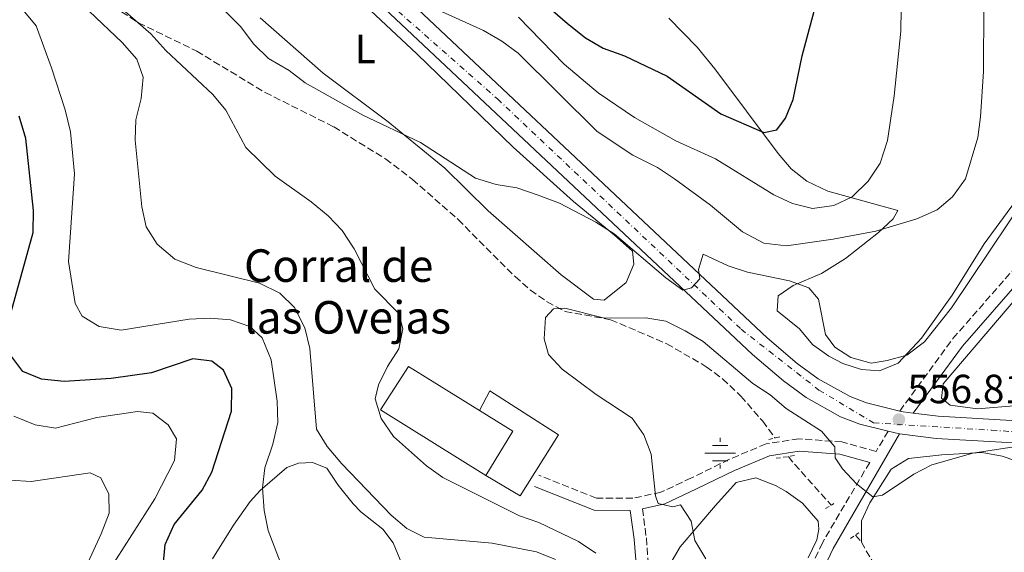
# Model space of a CAD drawing. Units: metres. Extents: x 570044 to 573485, y 4717220 to 4719567.
# Drawn here: x 572501 to 572743, y 4718352 to 4718483 of the extents above; entities that cross this region are included whole.
import ezdxf
from ezdxf.enums import TextEntityAlignment as Align

# ---------------------------------------------------------------- set-up
doc = ezdxf.new("R2010")
doc.units = ezdxf.units.M
doc.header["$MEASUREMENT"] = 0
for name, pattern in [('DGN Style 2', [1.7399219301090239, 1.043953158065414, -0.6959687720436097]), ('DGN Style 3', [2.435890702152634, 1.739921930109024, -0.6959687720436097]), ('DGN Style 4', [2.7856150101045474, 1.391937544087219, -0.6959687720436097, 0.001739921930109024, -0.6959687720436097])]:
    doc.linetypes.add(name, pattern=pattern)
for name, color, linetype, lineweight in [('Barranco lineal', 142, 'DGN Style 3', 13), ('Camino', 7, 'DGN Style 3', 0), ('Carretera', 9, 'Continuous', 0), ('Cota de punto acotado terreno', 7, 'Continuous', 0), ('Curva de nivel directora', 30, 'Continuous', 30), ('Curva de nivel intermedia', 30, 'Continuous', 0), ('Eje de carretera', 7, 'DGN Style 4', 0), ('Etiqueta de uso rústico', 92, 'Continuous', 0), ('Fuente-manantial-naciente', 7, 'Continuous', 0), ('Línea  de muro-pared o tapia', 1, 'Continuous', 13), ('Línea blanca (vial)', 7, 'Continuous', 13), ('Línea de cambio de uso (parcela vista)', 92, 'Continuous', 0), ('Margen derecho', 7, 'Continuous', 0), ('Nave industrial', 1, 'Continuous', 13), ('Pontón-alcantarilla (pasos de agua)', 1, 'DGN Style 2', 0), ('Pozo recinto', 4, 'Continuous', 0), ('Punto acotado terreno (símbolo)', 7, 'Continuous', 0), ('Texto de Borda', 7, 'Continuous', 0), ('Vaguada', 142, 'DGN Style 3', 13)]:
    doc.layers.add(name, color=color, linetype=linetype, lineweight=lineweight)
doc.styles.add('Style-Arial', font='arial.ttf')

# ---------------------------------------------------------------- blocks, each defined once
blk = doc.blocks.new('5NACIE')
at = {"layer": 'Pozo recinto', "color": 4, "linetype": 'Continuous', "lineweight": 0, "flags": 128}
for points in [[(0, 0.2812), (0, 0.375)], [(-0.375, 0), (0.375, 0)], [(-0.1875, 0.1875), (0.1875, 0.1875)], [(-0.1875, -0.1875), (0.1875, -0.1875)], [(0, -0.2812), (0, -0.375)]]:
    blk.add_lwpolyline(points, dxfattribs=at)
blk = doc.blocks.new('5PATER')
at = {"layer": 'Punto acotado terreno (símbolo)', "linetype": 'Continuous', "lineweight": 0}
h = blk.add_hatch(color=51, dxfattribs=at)
edge = h.paths.add_edge_path()
edge.add_ellipse((0, 0), major_axis=(-0.1095731443231308, -0.1110710700762829), ratio=0.9994222409660317, start_angle=0, end_angle=360)

msp = doc.modelspace()

# ---------------------------------------------------------------- linework, layer by layer
at = {"layer": 'Barranco lineal', "color": 142, "linetype": 'DGN Style 3', "lineweight": 13}
for points in [[(572525.6600000003, 4718484.789999999, 559.3699999999953), (572529.8099999996, 4718482.07, 559.179999999993), (572544.1100000005, 4718475.100000001, 558.5200000000041), (572560.9100000003, 4718464.949999999, 557.5200000000041), (572577.7800000003, 4718456.49, 556.3999999999943), (572590.5300000003, 4718448.619999999, 556.0200000000041), (572597.1399999997, 4718443.58, 555.9700000000012), (572608.4100000003, 4718433.699999999, 556.029999999999), (572622.3600000005, 4718419.689999999, 555.4799999999959), (572626.1399999997, 4718416.380000001, 555.1499999999943), (572630.2199999997, 4718413.5, 554.7700000000041), (572634.6399999997, 4718411.15, 554.4600000000064), (572645.8499999996, 4718409.109999999, 554.1600000000036), (572659.6299999999, 4718403.210000001, 554.1699999999983), (572669.3399999999, 4718397.57, 553.9799999999959), (572673.3499999996, 4718394.57, 553.8699999999953), (572677.8499999996, 4718390.359999999, 553.7400000000052), (572683.2100000001, 4718384.16, 553.5399999999936), (572686.2199999997, 4718380.039999999, 553.5099999999948)], [(572706.0499999998, 4718356.199999999, 551.8899999999994), (572707.4600000001, 4718354.470000001, 551.8099999999977), (572718.6799999997, 4718334.82, 550.3899999999994), (572729.4900000002, 4718318.02, 549.3999999999943), (572743.8799999999, 4718294.029999999, 548.1499999999943), (572758.0599999996, 4718270.890000001, 547.6399999999994), (572768.3099999996, 4718253.74, 545.779999999999), (572770.8200000003, 4718249.430000001, 545.6999999999971), (572776.0300000003, 4718240.289999999, 546.6999999999971)]]:
    msp.add_polyline3d(points, dxfattribs=at)
at = {"layer": 'Camino', "color": 7, "linetype": 'DGN Style 3', "lineweight": 0}
for points in [[(572716.8799999983, 4718386.670000001, 556.4499999999971), (572729.9800000008, 4718404.49, 557.1699999999983), (572745.2100000014, 4718421.880000002, 556.8600000000007), (572762.7499999986, 4718443.670000001, 556.8600000000007), (572804.3799999988, 4718493.960000002, 557.1699999999983), (572839.2299999997, 4718534.369999999, 558.1900000000024), (572855.589999999, 4718552.470000003, 558.0800000000017), (572873.1000000016, 4718571.100000001, 558.8999999999943), (572892.36, 4718590.310000001, 558.8999999999943), (572914.8199999991, 4718611.029999999, 559.7100000000064), (572942.229999999, 4718637.830000003, 561.0399999999936), (572955.7099999995, 4718651.300000001, 560.929999999993)], [(572714.0199999993, 4718381.720000003, 556.6600000000036), (572711.079999998, 4718376.730000001, 555.5399999999936), (572702.6900000015, 4718379.08, 555.5399999999936), (572692.0900000001, 4718379.850000001, 554.820000000007), (572684.0599999991, 4718378.600000001, 554.2100000000064), (572675.0399999978, 4718374.810000001, 554.4199999999983), (572665.6799999991, 4718370.230000001, 554.4199999999983), (572658.2199999981, 4718366.730000001, 555.1300000000048), (572651.3099999991, 4718365.250000001, 555.8399999999965), (572642.3500000006, 4718365.28, 557.2700000000041), (572628.230000001, 4718370.890000001, 558.0800000000017)], [(572709.5100000009, 4718374.050000002, 555.5399999999936), (572697.8900000004, 4718354.310000001, 554.0099999999949), (572692.2499999988, 4718342.420000001, 553.5000000000001), (572689.3399999985, 4718334.700000001, 553.3000000000029), (572688.2399999988, 4718325.300000002, 553.1999999999972), (572688.5300000015, 4718314.500000002, 553.1999999999972), (572691.1900000015, 4718300.580000001, 553.1999999999972), (572696.3700000005, 4718283.41, 552.6900000000023), (572714.7800000015, 4718230.91, 551.3600000000006), (572722.0500000004, 4718206.600000001, 550.3500000000059), (572723.8200000006, 4718195.160000001, 549.9400000000023), (572724.4699999989, 4718185.010000001, 549.6300000000048), (572723.379999998, 4718172.720000002, 549.0200000000042), (572719.3700000005, 4718155.859999999, 548.0000000000001), (572702.5599999975, 4718100.010000002, 546.070000000007), (572693.1000000003, 4718073.450000001, 546.1699999999984), (572686.6299999994, 4718052.529999999, 546.679999999993), (572685.0799999982, 4718046.930000001, 547.0800000000019)], [(572653.6499999971, 4718362.680000001, 555.820000000007), (572654.6200000016, 4718355.480000001, 555.9400000000023), (572655.1999999983, 4718347.880000002, 556.5599999999979)]]:
    msp.add_polyline3d(points, dxfattribs=at)
at = {"layer": 'Carretera', "color": 9, "linetype": 'Continuous', "lineweight": 0}
for points in [[(572572.1799999997, 4718510.210000001, 566.9799999999959), (572684.339999999, 4718404.619999999, 558.8999999999943), (572691.6999999994, 4718398.390000002, 558.3099999999977), (572696.8600000005, 4718394.609999999, 557.8699999999953), (572704.7100000003, 4718390.249999999, 557.5), (572708.7600000027, 4718388.670000001, 557.4799999999959), (572716.8799999986, 4718386.670000001, 556.4499999999971), (572717.7800000017, 4718386.449999999, 556.9799999999959), (572720.219999998, 4718386.160000001, 556.4499999999971), (572726.3600000005, 4718385.420000001, 556.2599999999948), (572761.0100000025, 4718383.34, 554.4199999999983)], [(572963.0700000004, 4718488.239999999, 564.7100000000064), (572950.2300000016, 4718482.359999998, 563.7299999999959), (572918.7499999991, 4718465.369999999, 561.7299999999959), (572891.3099999977, 4718449.32, 560.1300000000047), (572877.8799999988, 4718440.640000002, 559.4700000000012), (572866.8700000005, 4718432.960000001, 558.6999999999971), (572857.7899999989, 4718426.05, 558.1600000000036), (572828.0499999998, 4718397.92, 556.3600000000006), (572817.690000002, 4718388.92, 555.9700000000012), (572812.2399999981, 4718384.84, 555.5899999999965), (572807.9600000001, 4718382.260000001, 555.4400000000023), (572800.0900000001, 4718378.850000001, 554.8399999999965), (572792.5300000006, 4718377.28, 554.4799999999959), (572780.6999999997, 4718376.580000001, 554.4199999999983), (572760.8200000001, 4718377.980000001, 554.4199999999983), (572725.8799999997, 4718379.949999999, 556.2599999999948), (572716.8000000004, 4718381.029999998, 556.6600000000036), (572714.0199999998, 4718381.720000002, 556.6600000000036), (572707.1000000021, 4718383.420000001, 557.4799999999959), (572702.3700000001, 4718385.269999999, 557.5), (572693.8899999998, 4718389.980000001, 557.8699999999953), (572688.3000000018, 4718394.070000002, 558.3099999999977), (572680.6900000012, 4718400.52, 558.8999999999943), (572568.3199999996, 4718506.300000002, 566.9799999999959)]]:
    msp.add_polyline3d(points, dxfattribs=at)
at = {"layer": 'Curva de nivel directora', "color": 30, "linetype": 'Continuous', "lineweight": 30, "elevation": 575.0000000000001, "flags": 128}
for points in [[(572626.0299999992, 4718489.910000003), (572635.2099999991, 4718481.920000001), (572639.6900000006, 4718478.350000001), (572643.989999999, 4718475.800000001), (572649.2799999996, 4718473.970000001), (572659.7000000001, 4718468.920000001), (572672.8899999998, 4718459.690000001), (572683.519999998, 4718455.11), (572686.7199999989, 4718455.77), (572688.8600000001, 4718458.59), (572690.6900000008, 4718463.250000001), (572692.8999999991, 4718473.939999999), (572698.8499999992, 4718495.940000001)], [(572498.0499999995, 4718409.210000001), (572503.8799999988, 4718430.550000002), (572503.9799999994, 4718435.91), (572502.0899999985, 4718453.619999999), (572500.5100000004, 4718459.16)], [(572538.1299999985, 4718333.279999999), (572535.8599999998, 4718338.25), (572535.3500000002, 4718343.220000002), (572536.4000000008, 4718353.91), (572538.5399999998, 4718358.810000001), (572545.4499999987, 4718367.25), (572547.8299999991, 4718371.65), (572552.6900000006, 4718386.61), (572552.7800000003, 4718392.240000002), (572550.7199999993, 4718396.730000001), (572547.8099999991, 4718398.940000001), (572543.1399999998, 4718399.470000002), (572533.0099999999, 4718396.080000001), (572523.0999999992, 4718394.630000001), (572511.5099999999, 4718393.949999999), (572506, 4718394.470000002), (572501.409999999, 4718396.4), (572498.6399999995, 4718400.000000002)]]:
    msp.add_lwpolyline(points, dxfattribs=at)
at = {"layer": 'Curva de nivel intermedia', "color": 30, "linetype": 'Continuous', "lineweight": 0, "flags": 128}
for points, elevation in [([(572623.2100000007, 4718483.41), (572634.4500000014, 4718471.91), (572642.7999999998, 4718464.829999999), (572651.7100000015, 4718458.81), (572661.8300000001, 4718453.099999999), (572671.6300000014, 4718448.640000001), (572685.9600000011, 4718439.800000002), (572690.5800000012, 4718437.649999999), (572695.4500000017, 4718436.46), (572700.7300000011, 4718437.140000001), (572705.2300000007, 4718439.289999999), (572709.1500000011, 4718443.119999998), (572712.1200000017, 4718447.570000002), (572713.8899999997, 4718453.119999998), (572715.5500000005, 4718464.109999998), (572717.170000001, 4718479.999999999), (572717.4000000012, 4718496.720000001)], 570.0000000000001), ([(572642.2300000021, 4718351.739999999), (572637.9100000014, 4718354.63), (572628.2100000008, 4718359.319999999), (572623.47, 4718360.899999999), (572604.6400000008, 4718370.359999998), (572600.5500000004, 4718373.24), (572592.4900000005, 4718380.41), (572589.4400000017, 4718384.82), (572587.9999999999, 4718389.640000001), (572588.8300000014, 4718393.079999999), (572590.9900000005, 4718397.619999999), (572593.7900000013, 4718401.989999998), (572594.7800000014, 4718406.899999999), (572593.7900000013, 4718410.599999999), (572587.9100000004, 4718416.59), (572582.8099999998, 4718426.490000002), (572579.8500000003, 4718430.99), (572576.4100000004, 4718434.619999998), (572572.2100000005, 4718438.109999999), (572563.4199999997, 4718444.350000001), (572556.1799999998, 4718451.429999999), (572551.2800000003, 4718460.630000001), (572548.0800000017, 4718464.470000001), (572536.5400000016, 4718475.220000001), (572532.8500000013, 4718479.319999999), (572520.930000001, 4718489.739999999)], 560), ([(572547.4500000015, 4718488.75), (572554.85, 4718481.15), (572558.1800000003, 4718476.769999999), (572561.77, 4718473.3), (572566.8100000003, 4718470.31), (572570.8000000002, 4718467.289999999), (572584.9199999998, 4718459.359999999), (572599.0799999996, 4718452.67), (572612.6000000002, 4718443.909999999), (572617.7000000009, 4718442.32), (572622.8200000017, 4718441.520000001), (572628.0099999995, 4718439.73), (572633.2900000013, 4718437.73), (572642.2000000008, 4718433.100000001), (572646.6800000002, 4718430.17), (572659.4100000017, 4718419.430000001), (572663.5600000002, 4718416.399999999), (572665.7100000004, 4718416.910000001), (572667.76, 4718419.159999999), (572667.4200000003, 4718421.430000001), (572668.5900000016, 4718425.179999999), (572674.7400000005, 4718422.359999998), (572679.4900000002, 4718420.76), (572689.79, 4718418.67), (572694.5300000008, 4718416.899999999), (572696.9300000013, 4718414.170000001), (572698.6600000014, 4718405.46), (572700.91, 4718402.369999999), (572704.8500000007, 4718399.850000001), (572709.9100000011, 4718398.41), (572713.8200000004, 4718399.05), (572718.6200000016, 4718400.42), (572723.0000000005, 4718403.679999999), (572729.6000000008, 4718412.029999999), (572753.1500000006, 4718447.05)], 560), ([(572604.2699999998, 4718484.829999999), (572614.6299999999, 4718480.15), (572619.0800000001, 4718477.550000002), (572623.1000000011, 4718474.580000001), (572642.5200000004, 4718455.329999999), (572651.3200000003, 4718449.539999999), (572657.3799999999, 4718446.5), (572661.5500000007, 4718443.730000001), (572670.410000001, 4718437.26), (572678.29, 4718430.720000001), (572683.4600000001, 4718427.91), (572689.0500000002, 4718427.26), (572700.53, 4718428.88), (572711.0100000009, 4718430.869999999), (572721.1299999994, 4718433.9), (572726.0900000016, 4718436.070000002), (572729.9000000004, 4718439.289999999), (572733.0400000007, 4718443.730000001), (572736.0800000007, 4718453.91), (572736.7600000001, 4718458.970000001), (572737.4599999997, 4718470.09), (572737.5900000016, 4718486.480000001)], 565.0000000000001), ([(572565.3100000005, 4718347.88), (572561.6600000005, 4718357.320000002), (572560.7300000007, 4718362.24), (572560.3100000004, 4718367.769999998), (572560.8700000015, 4718372.730000001), (572562.8600000008, 4718378.499999999), (572564.030000002, 4718383.819999999), (572563.86, 4718389.069999999), (572562.4299999994, 4718399.250000001), (572560.220000001, 4718404.630000001), (572557.140000001, 4718407.480000001), (572552.4100000013, 4718409.09), (572547.4200000003, 4718409.52), (572542.2200000011, 4718409.28), (572525.5100000009, 4718406.529999998), (572520.1599999999, 4718407.429999999), (572515.9800000001, 4718409.949999998), (572514.2600000012, 4718413.109999998), (572512.5700000015, 4718423.439999999), (572514.0900000014, 4718444.940000001), (572513.060000001, 4718455.26), (572511.76, 4718460.66), (572508.4600000009, 4718471.020000001), (572504.6600000011, 4718481.310000001), (572501.4500000014, 4718485.140000001)], 570.0000000000001), ([(572632.3000000011, 4718350.210000001), (572627.5900000016, 4718352.089999998), (572616.7000000018, 4718354.220000001), (572600.0200000006, 4718355.67), (572595.7200000002, 4718357.810000001), (572591.9299999994, 4718361.08), (572579.7499999999, 4718373.710000002), (572576.2000000003, 4718377.960000001), (572573.5800000007, 4718382.23), (572571.9500000012, 4718402), (572570.6700000005, 4718407.13), (572568.1700000016, 4718412.140000001), (572564.5599999995, 4718415.599999999), (572559.5700000006, 4718418.070000002), (572543.9700000013, 4718421.940000001), (572538.7099999996, 4718424.019999999), (572534.36, 4718427.710000001), (572531.7300000014, 4718431.96), (572530.6200000006, 4718436.88), (572529, 4718453.190000001), (572529.19, 4718458.190000001), (572530.4700000008, 4718463.430000001), (572530.9400000002, 4718468.74), (572529.4100000013, 4718473.15), (572525.8200000017, 4718477.23), (572517.6800000012, 4718484.880000001)], 565.0000000000001), ([(572669.2400000021, 4718350.329999999), (572666.5199999996, 4718354.829999999), (572665.600000001, 4718359.619999998), (572663.0100000004, 4718363.619999999), (572661.1100000005, 4718363.099999999), (572657.5600000009, 4718363.92), (572656.8800000014, 4718365.83), (572655.8300000009, 4718376.060000001), (572653.9700000013, 4718380.8), (572651.1700000005, 4718384.949999998), (572642.3200000015, 4718390.769999999), (572633.9300000007, 4718396.939999999), (572630.550000001, 4718400.599999999), (572629.5300000019, 4718404.449999999), (572629.8500000014, 4718409.67), (572631.8300000017, 4718411.779999999), (572634.5800000011, 4718411.929999999), (572644.2999999997, 4718409.45), (572654.5000000009, 4718409.579999999), (572659.4299999995, 4718408.759999999), (572664.1400000014, 4718406.37), (572668.5800000003, 4718403.720000001), (572680.8100000012, 4718393.460000002), (572685.0600000003, 4718390.659999998), (572688.9699999997, 4718387.33), (572697.6500000011, 4718381.73), (572700.9700000003, 4718377.909999999), (572701.0399999997, 4718375.16), (572702.8700000002, 4718372.470000001), (572706.2499999999, 4718368.800000001), (572710.3100000012, 4718365.59), (572712.6400000004, 4718365.96), (572720.3700000017, 4718371.140000001), (572724.7999999997, 4718373.449999998), (572734.8400000001, 4718376.3), (572744.9000000006, 4718377.9)], 555.0000000000001), ([(572522.5400000004, 4718347.390000001), (572533.8200000012, 4718365.07), (572538.6900000018, 4718374.55), (572539.1499999999, 4718379.880000001), (572537.1200000005, 4718383.279999998), (572533.3099999995, 4718386.15), (572529.5800000011, 4718386.519999999), (572519.5899999999, 4718385.100000001), (572509.3900000008, 4718382.429999999), (572504.4199999997, 4718383.26), (572499.1600000004, 4718385.399999999)], 580.0000000000001), ([(572568.7500000005, 4718289.519999999), (572564.7699999996, 4718290.699999999), (572560.4700000014, 4718290.09), (572556.5900000011, 4718287.850000001), (572546.1600000019, 4718285.679999999), (572540.7600000015, 4718285.209999999), (572526.9200000013, 4718290.08), (572522.6100000018, 4718292.609999998), (572513.2500000009, 4718299.820000002), (572509.9299999995, 4718303.59), (572507.3300000001, 4718308.520000001), (572506.8499999995, 4718313.5), (572507.320000001, 4718318.82), (572510.4500000002, 4718331.149999999), (572513.7699999996, 4718341.5), (572520.6699999995, 4718356.529999999), (572522.5800000007, 4718361.59), (572522.5100000014, 4718366.279999999), (572520.5100000009, 4718370.27), (572517.9500000015, 4718371.51), (572503.4100000017, 4718369.349999999), (572498.2599999995, 4718369.65)], 585)]:
    msp.add_lwpolyline(points, dxfattribs=dict(at, elevation=elevation))
at = {"layer": 'Eje de carretera', "color": 7, "linetype": 'DGN Style 4', "lineweight": 0}
msp.add_polyline3d([(572582.8200000009, 4718494.42, 566.0000000000001), (572618.0499999997, 4718463.34, 563.5399999999936), (572677.9200000013, 4718406.77, 559.2299999999959), (572697.0399999986, 4718391.83, 557.8099999999978), (572710.4699999976, 4718383.760000001, 557.1199999999952), (572739.4400000002, 4718381.970000001, 555.5599999999977), (572764.5199999989, 4718380.180000001, 552.3899999999994), (572783.9299999991, 4718379.580000001, 554.4600000000065), (572798.27, 4718381.369999999, 554.9600000000064), (572811.8999999979, 4718387.880000004, 555.6699999999984), (572844.1499999971, 4718418.660000001, 557.4900000000054), (572870.4299999984, 4718439.870000001, 559.0899999999965), (572917.129999998, 4718467.560000002, 561.7100000000065), (572958.6399999998, 4718489.070000002, 564.4900000000055)], dxfattribs=at)
at = {"layer": 'Línea  de muro-pared o tapia', "color": 1, "linetype": 'Continuous', "lineweight": 13}
msp.add_polyline3d([(572613.6500000004, 4718386.779999999, 559.820000000007), (572616.1399999997, 4718391.640000001, 560.2200000000012), (572633.0599999996, 4718380.789999999, 560.0200000000041), (572623.5999999996, 4718365.810000001, 560.320000000007), (572615.1399999997, 4718370.810000001, 560.8300000000017)], dxfattribs=at)
at = {"layer": 'Línea blanca (vial)', "color": 7, "linetype": 'Continuous', "lineweight": 13, "extrusion": (0.1041033108907188, 0.2046776973689045, 0.9732777305894519), "elevation": 1025912.387217005, "flags": 128}
msp.add_lwpolyline([(1628600.140401054, -4345842.042572812), (1628599.23846476, -4345842.260313318), (1628596.9321419, -4345843.131275343)], dxfattribs=at)
at = {"layer": 'Línea blanca (vial)', "color": 7, "linetype": 'Continuous', "lineweight": 13, "extrusion": (0.05075621710501788, -0.01259776616911853, 0.9986316151177754), "elevation": -29815.90483526524, "flags": 128}
msp.add_lwpolyline([(4717396.482066918, 580007.8943687755), (4717396.482066918, 580005.0260940315)], dxfattribs=at)
at = {"layer": 'Línea blanca (vial)', "color": 7, "linetype": 'Continuous', "lineweight": 13}
for points in [[(572572.1799999992, 4718510.210000002, 566.979999999996), (572684.3399999985, 4718404.619999999, 558.8999999999943), (572691.6999999988, 4718398.390000002, 558.3099999999977), (572696.86, 4718394.61, 557.8699999999953), (572704.7099999998, 4718390.25, 557.5), (572708.7600000022, 4718388.670000002, 557.4799999999959), (572716.8799999983, 4718386.670000001, 557.029999999999)], [(572568.3199999991, 4718506.300000003, 566.979999999996), (572680.6900000006, 4718400.520000001, 558.8999999999943), (572688.3000000013, 4718394.070000002, 558.3099999999977), (572693.8899999993, 4718389.980000001, 557.8699999999953), (572702.3699999996, 4718385.27, 557.5), (572707.1000000016, 4718383.420000001, 557.4799999999959), (572714.0199999993, 4718381.720000003, 557.1300000000047)], [(572716.7999999999, 4718381.029999999, 556.9799999999962), (572725.8799999993, 4718379.95, 556.2599999999948), (572760.8199999996, 4718377.980000001, 554.4199999999983), (572780.6999999993, 4718376.580000001, 554.4199999999983), (572792.53, 4718377.280000002, 554.479999999996), (572800.0899999995, 4718378.850000001, 554.8399999999965), (572807.9599999995, 4718382.260000001, 555.4400000000024), (572812.2399999977, 4718384.840000001, 555.5899999999965), (572817.6900000017, 4718388.92, 555.9700000000013), (572828.0499999993, 4718397.920000001, 556.3600000000006), (572857.7899999984, 4718426.050000001, 558.1600000000036), (572866.87, 4718432.960000002, 558.6999999999972), (572877.8799999983, 4718440.640000002, 559.4700000000013), (572891.3099999973, 4718449.320000002, 560.1300000000047), (572918.7499999986, 4718465.369999999, 561.729999999996), (572950.230000001, 4718482.359999999, 563.7299999999959), (572963.07, 4718488.24, 564.7100000000064)], [(572720.2199999975, 4718386.160000001, 556.779999999999), (572726.3599999998, 4718385.420000002, 556.2599999999948), (572761.0100000018, 4718383.340000001, 554.4199999999983), (572781.9399999998, 4718381.190000001, 554.4199999999983), (572785.9499999997, 4718381.61, 554.479999999996), (572788.6400000008, 4718381.930000001, 554.8399999999965), (572805.4400000006, 4718387.150000001, 555.4400000000024), (572809.170000001, 4718389.4, 555.5899999999965), (572814.2399999981, 4718393.190000001, 555.9700000000013), (572824.359999999, 4718401.990000002, 556.3600000000006), (572854.23, 4718430.25, 558.1600000000036), (572863.629999999, 4718437.4, 558.6999999999972), (572874.8099999971, 4718445.199999999, 559.4700000000013), (572877.7699999987, 4718447.11, 559.6100000000007)]]:
    msp.add_polyline3d(points, dxfattribs=at)
at = {"layer": 'Línea de cambio de uso (parcela vista)', "color": 92, "linetype": 'Continuous', "lineweight": 0}
for points in [[(572571.6500000004, 4718499.33, 565.4700000000012), (572598.2100000001, 4718474.470000001, 564.0399999999936), (572621.8499999996, 4718451.49, 561.8099999999977), (572636.7100000001, 4718438.119999999, 561.2299999999959), (572646.79, 4718429.880000001, 560.9900000000052), (572651.2000000002, 4718425.930000001, 559.3600000000006), (572651.5199999996, 4718422.77, 559.3600000000006), (572649.6699999999, 4718418.220000001, 559.3600000000006), (572644.2300000004, 4718413.92, 559.0800000000017)], [(572644.2300000004, 4718413.92, 559.0800000000017), (572641.6100000005, 4718414.15, 558.9499999999971), (572633.6600000003, 4718420.119999999, 558.9499999999971), (572615.7800000003, 4718435.880000001, 558.9499999999971), (572605.0999999996, 4718446.380000001, 559.3600000000006), (572591.1299999999, 4718457.74, 561.1900000000023), (572575.1600000003, 4718469.65, 563.0200000000041), (572559.7100000001, 4718483.300000001, 563.0200000000041)], [(572660.1799999997, 4718483.180000001, 579.3500000000058), (572667.1200000001, 4718476.039999999, 578.1600000000036), (572671.4600000001, 4718470.74, 577.3099999999977), (572687, 4718449.939999999, 573.4400000000023), (572690.2100000001, 4718446.189999999, 572.5399999999936), (572694.0700000003, 4718443.119999999, 571.5599999999977), (572699.2599999999, 4718440.720000001, 570.3800000000047), (572716.4299999997, 4718435.980000001, 565.8999999999943), (572715.25, 4718433.859999999, 565.1900000000023), (572711.6900000004, 4718430.51, 564.029999999999), (572703.54, 4718424.17, 562.2299999999959), (572697.6399999997, 4718420.439999999, 561.1199999999953), (572690.7400000002, 4718417.529999999, 560.1999999999971), (572687.0099999999, 4718414.949999999, 559.8899999999994), (572686.7800000003, 4718411.33, 559.7899999999936), (572692.2300000004, 4718406.890000001, 559.6900000000023), (572695.4299999997, 4718403.02, 559.6900000000023), (572699.5, 4718400.119999999, 559.6900000000023), (572702.9100000003, 4718398.390000001, 559.6900000000023), (572707.4600000001, 4718396.859999999, 559.6900000000023), (572711.9000000004, 4718396.52, 559.8899999999994), (572716.4900000002, 4718398.460000001, 560.1499999999943), (572722.2699999996, 4718404.58, 560.8099999999977), (572729.7800000003, 4718415.16, 561.6300000000047), (572737.6799999997, 4718427.77, 562.1399999999994), (572746.2699999996, 4718439.449999999, 562.1399999999994)], [(572745.9100000003, 4718388.01, 554.8899999999994), (572736, 4718387.189999999, 555.6000000000058), (572729.3099999996, 4718388.100000001, 556.0099999999948), (572727.1200000001, 4718389.869999999, 556.5200000000041), (572727.5700000003, 4718393.32, 556.6199999999953), (572757.1200000001, 4718428.029999999, 556.320000000007)], [(572707.4600000001, 4718354.470000001, 551.8099999999977), (572707.5300000003, 4718359.67, 552.7299999999959), (572709.5599999996, 4718364.08, 553.6100000000006), (572714.8099999996, 4718372.42, 554.4600000000064), (572719.0700000003, 4718375.039999999, 554.8500000000058), (572727.25, 4718375.9, 554.9700000000012), (572737.1900000004, 4718376.52, 554.1600000000036), (572742.0499999998, 4718375.619999999, 553.8099999999977), (572745.1900000004, 4718374.550000001, 553.5399999999936)], [(572548, 4718350.32, 571.5800000000017), (572553.1900000004, 4718358.619999999, 569.429999999993), (572557.2300000004, 4718364.449999999, 568.6600000000036), (572559.6699999999, 4718367.119999999, 568.320000000007), (572566.29, 4718372.800000001, 567.6100000000006), (572569.1699999999, 4718373.890000001, 567.5), (572572.5599999996, 4718374.039999999, 567.3999999999943), (572576.0999999996, 4718372.609999999, 567.3999999999943), (572578.8899999997, 4718368.449999999, 567.0899999999965), (572582.5700000003, 4718363.890000001, 567.3600000000006), (572584.4100000003, 4718361.869999999, 567.5), (572589.8399999999, 4718357.630000001, 567.8099999999977), (572592.3899999997, 4718354.289999999, 567.8099999999977), (572594.5199999996, 4718349.109999999, 567.9100000000036)], [(572694.3700000001, 4718350.57, 553.4400000000023), (572696.5199999996, 4718354.99, 554.0500000000029), (572697.04, 4718357.640000001, 554.1600000000036), (572696.8399999999, 4718359.619999999, 554.1600000000036), (572692.9900000002, 4718364.02, 554.570000000007), (572689.0099999999, 4718366.939999999, 554.4799999999959), (572686.3499999996, 4718368.34, 554.3600000000006), (572681.5499999998, 4718370.25, 554.3600000000006), (572676.6600000003, 4718369.09, 554.4600000000064), (572671.6500000004, 4718363.430000001, 554.570000000007), (572662.9000000004, 4718353.33, 555.5800000000017), (572660.3899999997, 4718349, 555.9100000000036)]]:
    msp.add_polyline3d(points, dxfattribs=at)
at = {"layer": 'Margen derecho', "color": 7, "linetype": 'Continuous', "lineweight": 0}
for points in [[(572720.2199999975, 4718386.160000001, 556.4499999999971), (572732.3199999988, 4718402.61, 557.1699999999983), (572747.5100000014, 4718419.950000001, 556.8600000000007), (572765.0700000009, 4718441.770000001, 556.8600000000007), (572806.670000002, 4718492.030000002, 557.1699999999983), (572841.4800000006, 4718532.380000004, 558.1900000000024), (572857.7899999984, 4718550.440000001, 558.0800000000017), (572875.2499999997, 4718569.010000001, 558.8999999999943), (572894.4299999997, 4718588.15, 558.8999999999943), (572916.8900000011, 4718608.850000001, 559.7100000000064), (572944.3399999992, 4718635.690000001, 561.0399999999936), (572963.6900000013, 4718655.040000003, 561.4400000000023)], [(572716.7999999999, 4718381.029999999, 556.6600000000036), (572700.5500000002, 4718352.900000002, 554.0099999999949), (572695.0100000014, 4718341.240000002, 553.5000000000001), (572692.2699999989, 4718333.99, 553.3000000000029), (572691.2499999995, 4718325.17, 553.1999999999972), (572691.5300000012, 4718314.83, 553.1999999999972), (572694.1000000016, 4718301.300000001, 553.1999999999972), (572699.2299999992, 4718284.34, 552.6900000000023), (572717.6299999993, 4718231.84, 551.3600000000006), (572724.9899999974, 4718207.270000001, 550.3500000000059), (572726.8099999991, 4718195.490000002, 549.9400000000023), (572727.4799999996, 4718184.970000001, 549.6300000000048), (572726.3500000008, 4718172.240000002, 549.0200000000042), (572722.2699999994, 4718155.080000003, 548.0000000000001), (572705.4099999995, 4718099.07, 546.070000000007), (572695.949999998, 4718072.500000001, 546.1699999999984), (572689.5100000006, 4718051.690000001, 546.679999999993), (572688.1999999986, 4718046.960000002, 546.7400000000054), (572714.1000000021, 4718055.740000002, 543.5200000000042), (572728.11, 4718059.210000004, 542.9100000000036), (572738.5100000004, 4718060.280000002, 542.8099999999977), (572742.9800000006, 4718058.220000003, 542.8999999999943)], [(572709.5100000009, 4718374.050000002, 555.5399999999936), (572702.1700000007, 4718376.109999999, 555.5399999999936), (572692.2100000007, 4718376.830000003, 554.820000000007), (572684.8900000005, 4718375.689999999, 554.2100000000064), (572676.2800000005, 4718372.08, 554.4199999999983), (572666.98, 4718367.529999999, 554.4199999999983), (572659.1799999992, 4718363.87, 555.1300000000048), (572653.6499999971, 4718362.680000001, 555.820000000007)], [(572630.7099999997, 4718244.830000001, 569.279999999999), (572631.9999999994, 4718252.810000001, 568.4700000000013), (572631.4899999975, 4718263.45, 567.1499999999943), (572631.6999999998, 4718273.180000001, 565.6199999999953), (572632.5899999995, 4718282.520000001, 565.3099999999977), (572636.4400000006, 4718292.460000004, 563.8899999999994), (572640.0599999973, 4718303.800000002, 562.4600000000065), (572643.2499999991, 4718313.510000002, 561.8500000000059), (572646.9599999995, 4718325.840000001, 559.8099999999977), (572650.329999998, 4718339.530000002, 556.8600000000007), (572652.1700000019, 4718348.09, 556.5599999999979), (572651.6399999999, 4718355.170000001, 555.9400000000023), (572650.6799999988, 4718362.250000002, 555.820000000007), (572641.7699999993, 4718362.280000002, 557.2700000000041), (572627.12, 4718368.11, 558.0800000000017)]]:
    msp.add_polyline3d(points, dxfattribs=at)
at = {"layer": 'Nave industrial', "color": 1, "linetype": 'Continuous', "lineweight": 13, "extrusion": (0.01712391166085376, 0.00785828915160255, 0.9998224937162802), "elevation": 47446.0933823042, "flags": 128}
msp.add_lwpolyline([(4049542.4014454, -2487944.276445336), (4049549.512875036, -2487954.891626376), (4049557.537511032, -2487949.584035856)], dxfattribs=at)
at = {"layer": 'Nave industrial', "color": 1, "linetype": 'Continuous', "lineweight": 13}
msp.add_polyline3d([(572621.8200000003, 4718381.699999999, 562.2599999999948), (572615.1399999997, 4718370.810000001, 562.4600000000064), (572589.29, 4718386.939999999, 561.5500000000029), (572596.1799999997, 4718397.65, 562.5599999999977), (572613.6500000004, 4718386.779999999, 562.3600000000006)], close=True, dxfattribs=at)
msp.add_polyline3d([(572613.6500000004, 4718386.779999999, 562.3600000000006), (572596.1799999997, 4718397.65, 562.5599999999977), (572589.29, 4718386.939999999, 561.5500000000029), (572615.1399999997, 4718370.810000001, 562.4600000000064)], dxfattribs=at)
at = {"layer": 'Pontón-alcantarilla (pasos de agua)', "color": 1, "linetype": 'DGN Style 2', "lineweight": 0, "extrusion": (0.03446839822442072, 0.008585535090366296, 0.9993689099181818), "elevation": 60802.50877156745, "flags": 128}
msp.add_lwpolyline([(4440068.034382391, -1695043.82876352), (4440068.034382391, -1695046.643954454)], dxfattribs=at)
at = {"layer": 'Pontón-alcantarilla (pasos de agua)', "color": 1, "linetype": 'DGN Style 2', "lineweight": 0, "flags": 128}
for points, elevation in [([(572686.5599999996, 4718375.050000001), (572691.0999999996, 4718375.720000001)], 553.5200000000041), ([(572704.79, 4718355.33), (572706.8499999996, 4718356.75)], 552.6000000000058)]:
    msp.add_lwpolyline(points, dxfattribs=dict(at, elevation=elevation))
at = {"layer": 'Pontón-alcantarilla (pasos de agua)', "color": 1, "linetype": 'DGN Style 2', "lineweight": 0, "extrusion": (0.03588992793551426, 0.02087827539777067, 0.9991376335066149), "elevation": 119618.4310995351, "flags": 128}
msp.add_lwpolyline([(3790489.77829165, -2865101.964598706), (3790489.77829165, -2865104.373021427)], dxfattribs=at)
at = {"layer": 'Vaguada', "color": 142, "linetype": 'DGN Style 3', "lineweight": 13, "extrusion": (0.446188801086485, 0.3218930556491979, 0.8350451571680586), "elevation": 1774802.123627875, "flags": 128}
msp.add_lwpolyline([(3491469.311469233, -2692723.595294063), (3491467.845498689, -2692723.613469887), (3491453.459443213, -2692725.449228019)], dxfattribs=at)

# ---------------------------------------------------------------- block references
at = {"layer": 'Fuente-manantial-naciente', "color": 7, "linetype": 'Continuous', "lineweight": 0, "xscale": 10, "yscale": 10, "zscale": 10}
msp.add_blockref('5NACIE', (572672.7699999996, 4718376.300000002, 554.4499999999971), dxfattribs=at)
at = {"layer": 'Punto acotado terreno (símbolo)', "color": 7, "linetype": 'Continuous', "lineweight": 0, "xscale": 10, "yscale": 10, "zscale": 10}
msp.add_blockref('5PATER', (572716.6900000004, 4718384.580000001, 556.8099999999977), dxfattribs=at)

# ---------------------------------------------------------------- texts
at = {"layer": 'Cota de punto acotado terreno', "color": 7, "linetype": 'Continuous', "lineweight": 0, "style": 'Style-Arial'}
msp.add_text('556.81', height=7.000000000000002, dxfattribs=at).set_placement((572718.7699999996, 4718388.579999999, 556.8099999999977))
at = {"layer": 'Etiqueta de uso rústico', "color": 92, "linetype": 'Continuous', "lineweight": 0, "style": 'Style-Arial'}
msp.add_text('L', height=7.000000000000002, dxfattribs=at).set_placement((572585.5514203794, 4718475.640010001, 563.75), align=Align.MIDDLE_CENTER)
at = {"layer": 'Texto de Borda', "color": 7, "linetype": 'Continuous', "lineweight": 0, "style": 'Style-Arial'}
for s, p in [('Corral de', (572555.7399999978, 4718418.400000001, 565.2899999999936)), ('las Ovejas', (572555.749999999, 4718405.689999999, 570.9100000000036))]:
    msp.add_text(s, height=8, dxfattribs=at).set_placement(p)

doc.saveas('drawing.dxf')
